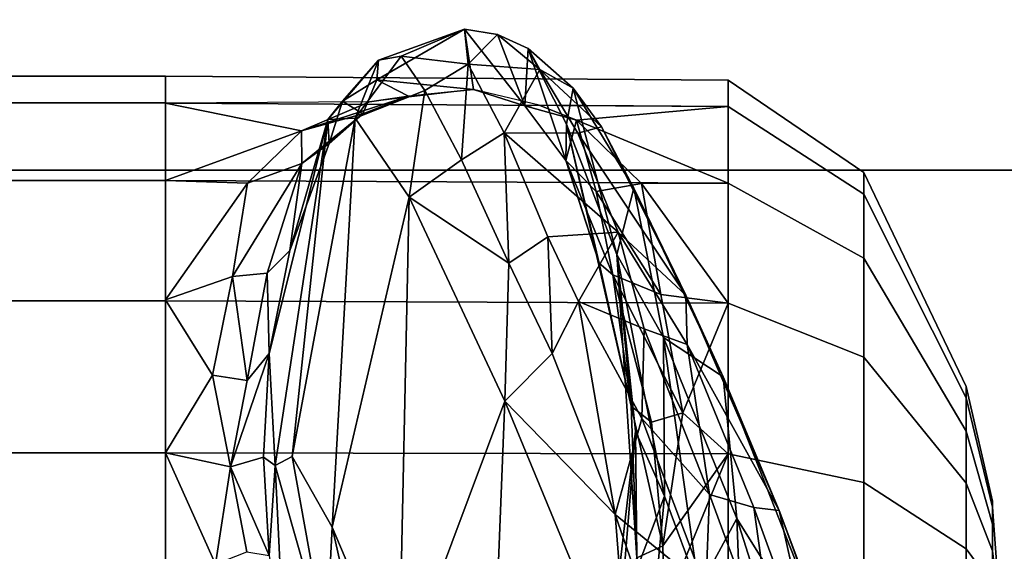
# Model space of a CAD drawing. Units: inches. Extents: x -2 to 130, y -6 to 129.
# Drawn here: x 30 to 32, y 25 to 26 of the extents above; entities that cross this region are included whole.
import ezdxf

# ---------------------------------------------------------------- set-up
doc = ezdxf.new("R2010")
doc.units = ezdxf.units.IN
doc.header["$MEASUREMENT"] = 0
for name, color, linetype in [('SEAT-BASE', 5, 'Continuous'), ('SEAT-CHASSIS', 5, 'Continuous'), ('SEAT-FABRIC', 5, 'Continuous'), ('SEAT-OTHER', 7, 'Continuous')]:
    doc.layers.add(name, color=color, linetype=linetype)
doc.styles.get("Standard").update_dxf_attribs({"font": 'arial.ttf'})

# ---------------------------------------------------------------- blocks, each defined once
blk = doc.blocks.new('1AERON2_B_TLIM_ARMS_POSTUREFITSL_3T')
at = {"layer": 'SEAT-BASE'}
for points in [[(1.2583, -0.5087, 4.3018), (10.212, -6.9666, 3.2423), (10.0935, -7.0222, 3.1616), (1.2453, -0.5667, 4.1832)], [(1.2583, -0.5087, 4.3018), (1.6317, -0.6604, 5.6622), (8.3276, -5.7822, 3.9879), (10.212, -6.9666, 3.2423)], [(1.2144, -0.6768, 4.119), (1.2453, -0.5667, 4.1832), (10.0935, -7.0222, 3.1616), (10.0057, -7.1175, 3.1096)], [(1.8442, -0.7627, 6.6264), (11.0112, -7.713, 4.1389), (10.6876, -7.3537, 4.2077), (1.9818, -0.6018, 6.5161)], [(10.6876, -7.3537, 4.2077), (9.3076, -6.2305, 4.5256), (2.1183, -0.6616, 6.4477), (1.9818, -0.6018, 6.5161)], [(2.1583, -0.6136, 6.3529), (2.1513, -0.6307, 6.3972), (8.7499, -5.7517, 4.6397), (8.6059, -5.6101, 4.6557)], [(2.1578, -0.608, 6.3093), (2.1583, -0.6136, 6.3529), (8.6059, -5.6101, 4.6557), (8.0081, -5.1187, 4.7721)], [(8.0983, -5.1877, 4.6757), (3.0891, -1.3343, 6.0373), (2.1578, -0.608, 6.3093), (8.0081, -5.1187, 4.7721)], [(2.1183, -0.6616, 6.4477), (9.3076, -6.2305, 4.5256), (8.7499, -5.7517, 4.6397), (2.1513, -0.6307, 6.3972)], [(1.7173, -0.7076, 5.8711), (8.366, -5.7674, 4.1787), (8.3276, -5.7822, 3.9879), (1.6317, -0.6604, 5.6622)], [(1.2144, -0.6768, 4.119), (10.0057, -7.1175, 3.1096), (9.9373, -7.2199, 3.0957), (1.1167, -0.8113, 4.119)], [(1.7173, -0.7076, 5.8711), (1.7517, -0.6778, 6.004), (8.4075, -5.7367, 4.297), (8.366, -5.7674, 4.1787)], [(1.7875, -0.7046, 6.1381), (8.4414, -5.6689, 4.4046), (8.4075, -5.7367, 4.297), (1.7517, -0.6778, 6.004)], [(1.8538, -0.6949, 6.156), (2.0432, -0.6869, 6.1669), (7.9302, -5.1715, 4.6181), (7.4769, -4.922, 4.7054)], [(1.8538, -0.6949, 6.156), (7.4769, -4.922, 4.7054), (7.3701, -4.8696, 4.6837), (1.7875, -0.7046, 6.1381)], [(10.9221, -7.7762, 4.1776), (11.0112, -7.713, 4.1389), (1.8442, -0.7627, 6.6264), (1.7632, -0.9924, 6.6746)], [(1.1167, -0.8113, 4.119), (9.9373, -7.2199, 3.0957), (9.861, -7.3166, 3.1096), (1.019, -0.9459, 4.119)], [(0.9238, -1.0093, 4.1832), (1.019, -0.9459, 4.119), (9.861, -7.3166, 3.1096), (9.7976, -7.4295, 3.1616)], [(10.8603, -7.8897, 4.1833), (10.9221, -7.7762, 4.1776), (1.7632, -0.9924, 6.6746), (1.7169, -1.1045, 6.6862)], [(0.9238, -1.0093, 4.1832), (9.7976, -7.4295, 3.1616), (9.7813, -7.5593, 3.2423), (0.8726, -1.0395, 4.3018)], [(1.1323, -1.3477, 5.6622), (0.8726, -1.0395, 4.3018), (9.7813, -7.5593, 3.2423), (8.0726, -6.1332, 3.9879)], [(10.8603, -7.8897, 4.1833), (1.7169, -1.1045, 6.6862), (1.581, -1.2915, 6.6862), (10.8596, -7.8907, 4.1833)], [(1.581, -1.2915, 6.6862), (1.4887, -1.3703, 6.6746), (10.7707, -7.9846, 4.1776), (10.8596, -7.8907, 4.1833)], [(1.1323, -1.3477, 5.6622), (8.0726, -6.1332, 3.9879), (8.0704, -6.1743, 4.1787), (1.2037, -1.4146, 5.8711)], [(1.4887, -1.3703, 6.6746), (1.2953, -1.5183, 6.6264), (10.7381, -8.0888, 4.1389), (10.7707, -7.9846, 4.1776)], [(1.1859, -1.4565, 6.004), (1.2037, -1.4146, 5.8711), (8.0704, -6.1743, 4.1787), (8.054, -6.2233, 4.297)], [(1.1859, -1.4565, 6.004), (8.054, -6.2233, 4.297), (8, -6.2765, 4.4046), (1.2224, -1.4823, 6.1381)], [(1.2224, -1.4823, 6.1381), (6.9088, -5.5046, 4.6837), (6.9916, -5.59, 4.7054), (1.2337, -1.5483, 6.156)], [(1.1848, -1.6988, 6.5161), (10.2964, -7.8921, 4.2077), (10.7381, -8.0888, 4.1389), (1.2953, -1.5183, 6.6264)], [(1.2847, -1.7309, 6.1669), (1.2337, -1.5483, 6.156), (6.9916, -5.59, 4.7054), (7.369, -5.944, 4.6181)], [(1.1848, -1.6988, 6.5161), (1.2838, -1.8102, 6.4477), (8.8018, -6.9268, 4.5256), (10.2964, -7.8921, 4.2077)], [(1.2646, -1.8511, 6.3972), (8.1741, -6.5443, 4.6397), (8.8018, -6.9268, 4.5256), (1.2838, -1.8102, 6.4477)], [(7.3428, -6.0344, 4.7721), (7.9949, -6.4511, 4.6557), (1.2505, -1.8631, 6.3529), (1.245, -1.8643, 6.3093)], [(7.9949, -6.4511, 4.6557), (1.2505, -1.8631, 6.3529), (1.2646, -1.8511, 6.3972), (8.1741, -6.5443, 4.6397)], [(7.3428, -6.0344, 4.7721), (1.245, -1.8643, 6.3093), (2.2236, -2.5256, 6.0373), (7.4363, -6.0989, 4.6757)], [(3.4855, -3.3577, 5.6397), (7.4363, -6.0989, 4.6757), (2.2236, -2.5256, 6.0373), (3.054, -3.0807, 5.78)]]:
    blk.add_3dface(points, dxfattribs=at)
at = {"layer": 'SEAT-CHASSIS'}
for points in [[(1.9877, -4.9469, 12.9305), (2.2912, -4.9469, 12.8824), (2.2912, -4.3219, 12.8824), (1.9877, -4.3219, 12.9305)], [(2.2912, -4.9469, 11.0144), (1.9877, -4.9469, 10.9664), (1.9877, -4.3219, 10.9664), (2.2912, -4.3219, 11.0144)], [(2.2912, -4.9469, 12.8824), (2.5649, -4.9469, 12.7429), (2.5649, -4.3219, 12.7429), (2.2912, -4.3219, 12.8824)], [(2.5649, -4.9469, 11.1539), (2.2912, -4.9469, 11.0144), (2.2912, -4.3219, 11.0144), (2.5649, -4.3219, 11.1539)], [(2.5649, -4.9469, 12.7429), (2.7822, -4.9469, 12.5257), (2.7822, -4.3219, 12.5257), (2.5649, -4.3219, 12.7429)], [(2.7822, -4.9469, 11.3712), (2.5649, -4.9469, 11.1539), (2.5649, -4.3219, 11.1539), (2.7822, -4.3219, 11.3712)], [(2.7822, -4.9469, 12.5257), (2.9217, -4.9469, 12.2519), (2.9217, -4.3219, 12.2519), (2.7822, -4.3219, 12.5257)], [(2.9217, -4.9469, 11.645), (2.7822, -4.9469, 11.3712), (2.7822, -4.3219, 11.3712), (2.9217, -4.3219, 11.645)], [(2.9217, -4.9469, 12.2519), (2.9698, -4.9469, 11.9484), (2.9698, -4.3219, 11.9484), (2.9217, -4.3219, 12.2519)], [(2.9698, -4.9469, 11.9484), (2.9217, -4.9469, 11.645), (2.9217, -4.3219, 11.645), (2.9698, -4.3219, 11.9484)], [(1.9878, -5.9611, 10.974), (1.9876, -4.9469, 10.9672), (2.2911, -4.9469, 11.0152), (2.2891, -5.9611, 11.0217)], [(2.2891, -5.9611, 12.8768), (2.2911, -4.9469, 12.8831), (1.994, -4.9469, 12.9302), (1.9878, -5.9611, 12.9245)], [(1.994, -4.9469, 12.9302), (2.0906, -5.0373, 12.938), (2.2911, -4.9469, 12.8831)], [(2.2656, -5.0642, 12.9181), (2.2911, -4.9469, 12.8831), (2.0906, -5.0373, 12.938)], [(2.2656, -5.0642, 12.9181), (2.431, -5.0317, 12.837), (2.2911, -4.9469, 12.8831)], [(2.561, -5.9611, 12.7382), (2.5649, -4.9469, 12.7436), (2.2911, -4.9469, 12.8831), (2.2891, -5.9611, 12.8768)], [(2.2891, -5.9611, 11.0217), (2.2911, -4.9469, 11.0152), (2.5649, -4.9469, 11.1547), (2.561, -5.9611, 11.1602)], [(2.431, -5.0317, 12.837), (2.5666, -4.9469, 12.7419), (2.2911, -4.9469, 12.8831)], [(2.5666, -4.9469, 12.7419), (2.431, -5.0317, 12.837), (2.6087, -5.0676, 12.7233)], [(2.7768, -5.9611, 12.5225), (2.7821, -4.9469, 12.5264), (2.5649, -4.9469, 12.7436), (2.561, -5.9611, 12.7382)], [(2.561, -5.9611, 11.1602), (2.5649, -4.9469, 11.1547), (2.7821, -4.9469, 11.372), (2.7768, -5.9611, 11.376)], [(2.777, -5.0947, 12.5373), (2.5666, -4.9469, 12.7419), (2.6087, -5.0676, 12.7233)], [(2.777, -5.0947, 12.5373), (2.7821, -4.9469, 12.5264), (2.5666, -4.9469, 12.7419)], [(2.9153, -5.9611, 12.2506), (2.9216, -4.9469, 12.2526), (2.7821, -4.9469, 12.5264), (2.7768, -5.9611, 12.5225)], [(2.7768, -5.9611, 11.376), (2.7821, -4.9469, 11.372), (2.9216, -4.9469, 11.6457), (2.9153, -5.9611, 11.6479)], [(2.8717, -5.1922, 12.3862), (2.7821, -4.9469, 12.5264), (2.777, -5.0947, 12.5373)], [(2.7821, -4.9469, 12.5264), (2.8717, -5.1922, 12.3862), (2.9216, -4.9469, 12.2527)], [(2.9237, -5.3145, 12.2406), (2.9216, -4.9469, 12.2527), (2.8717, -5.1922, 12.3862)], [(2.963, -5.9611, 11.9492), (2.9697, -4.9469, 11.9492), (2.9216, -4.9469, 12.2526), (2.9153, -5.9611, 12.2506)], [(2.9153, -5.9611, 11.6479), (2.9216, -4.9469, 11.6457), (2.9697, -4.9469, 11.9492), (2.963, -5.9611, 11.9492)], [(2.0906, -5.0373, 12.938), (2.1126, -5.0937, 12.9715), (2.2656, -5.0642, 12.9181)], [(2.4212, -5.0939, 12.8834), (2.431, -5.0317, 12.837), (2.2656, -5.0642, 12.9181)], [(2.431, -5.0317, 12.837), (2.4212, -5.0939, 12.8834), (2.6087, -5.0676, 12.7233)], [(2.2833, -5.1234, 13.0041), (2.2656, -5.0642, 12.9181), (2.1061, -5.1337, 13.0329)], [(2.1126, -5.0937, 12.9715), (2.1061, -5.1337, 13.0329), (2.2656, -5.0642, 12.9181)], [(2.2656, -5.0642, 12.9181), (2.4699, -5.1337, 12.929), (2.4212, -5.0939, 12.8834)], [(2.2656, -5.0642, 12.9181), (2.2833, -5.1234, 13.0041), (2.4699, -5.1337, 12.929)], [(2.4212, -5.0939, 12.8834), (2.6148, -5.1301, 12.7687), (2.6087, -5.0676, 12.7233)], [(2.6148, -5.1301, 12.7687), (2.8128, -5.1924, 12.5345), (2.6087, -5.0676, 12.7233)], [(2.6087, -5.0676, 12.7233), (2.8128, -5.1924, 12.5345), (2.777, -5.0947, 12.5373)], [(2.4699, -5.1337, 12.929), (2.6148, -5.1301, 12.7687), (2.4212, -5.0939, 12.8834)], [(2.8717, -5.1922, 12.3862), (2.777, -5.0947, 12.5373), (2.8128, -5.1924, 12.5345)], [(2.1061, -5.1337, 13.0329), (2.2679, -5.1446, 13.4905), (2.2833, -5.1234, 13.0041)], [(2.4699, -5.1337, 12.929), (2.2833, -5.1234, 13.0041), (2.2679, -5.1446, 13.4905)], [(2.2679, -5.1446, 13.4905), (2.1061, -5.1337, 13.0329), (1.9341, -5.1606, 13.0394)], [(2.2679, -5.1446, 13.4905), (1.9341, -5.1606, 13.0394), (1.9449, -5.2367, 14.2989)], [(1.9449, -5.2367, 14.2989), (2.2847, -5.1751, 14.0687), (2.2679, -5.1446, 13.4905)], [(2.8917, -5.2392, 13.3274), (2.4699, -5.1337, 12.929), (2.2679, -5.1446, 13.4905)], [(2.8917, -5.2392, 13.3274), (2.2679, -5.1446, 13.4905), (2.2847, -5.1751, 14.0687)], [(2.6148, -5.1301, 12.7687), (2.4699, -5.1337, 12.929), (2.6559, -5.1711, 12.8141)], [(2.6559, -5.1711, 12.8141), (2.4699, -5.1337, 12.929), (2.8917, -5.2392, 13.3274)], [(2.8128, -5.1924, 12.5345), (2.6148, -5.1301, 12.7687), (2.6559, -5.1711, 12.8141)], [(1.9449, -5.2367, 14.2989), (2.1569, -5.247, 14.5308), (2.2847, -5.1751, 14.0687)], [(2.8943, -5.2886, 14.2706), (2.2847, -5.1751, 14.0687), (2.1569, -5.247, 14.5308)], [(2.2847, -5.1751, 14.0687), (2.8943, -5.2886, 14.2706), (2.8917, -5.2392, 13.3274)], [(2.8488, -5.2421, 12.6417), (2.6559, -5.1711, 12.8141), (2.8917, -5.2392, 13.3274)], [(2.8128, -5.1924, 12.5345), (2.6559, -5.1711, 12.8141), (2.8488, -5.2421, 12.6417)], [(2.8128, -5.1924, 12.5345), (2.9018, -5.3024, 12.4522), (2.8717, -5.1922, 12.3862)], [(2.8128, -5.1924, 12.5345), (2.8488, -5.2421, 12.6417), (2.9018, -5.3024, 12.4522)], [(2.934, -5.3848, 12.2953), (2.9237, -5.3145, 12.2406), (2.8717, -5.1922, 12.3862)], [(2.934, -5.3848, 12.2953), (2.8717, -5.1922, 12.3862), (2.9018, -5.3024, 12.4522)], [(2.1569, -5.247, 14.5308), (1.9449, -5.2367, 14.2989), (1.5395, -5.3874, 14.8571)], [(1.5395, -5.3874, 14.8571), (1.8737, -5.3672, 14.9422), (2.1569, -5.247, 14.5308)], [(2.7517, -5.3863, 14.8435), (2.1569, -5.247, 14.5308), (1.8737, -5.3672, 14.9422)], [(2.1569, -5.247, 14.5308), (2.7517, -5.3863, 14.8435), (2.8943, -5.2886, 14.2706)], [(2.9251, -5.266, 13.0056), (2.8488, -5.2421, 12.6417), (2.8917, -5.2392, 13.3274)], [(2.9018, -5.3024, 12.4522), (2.8488, -5.2421, 12.6417), (2.9251, -5.266, 13.0056)], [(2.9988, -5.3307, 13.9858), (2.8917, -5.2392, 13.3274), (2.8943, -5.2886, 14.2706)], [(2.9251, -5.266, 13.0056), (2.8917, -5.2392, 13.3274), (2.9988, -5.3307, 13.9858)], [(2.9018, -5.3024, 12.4522), (2.9251, -5.266, 13.0056), (2.9635, -5.3277, 12.9538)], [(2.9251, -5.266, 13.0056), (2.9988, -5.3307, 13.9858), (2.9635, -5.3277, 12.9538)], [(2.7517, -5.3863, 14.8435), (2.9441, -5.4142, 14.649), (2.8943, -5.2886, 14.2706)], [(2.8943, -5.2886, 14.2706), (2.9441, -5.4142, 14.649), (3.006, -5.3715, 14.3062)], [(2.8943, -5.2886, 14.2706), (3.006, -5.3715, 14.3062), (2.9988, -5.3307, 13.9858)], [(2.934, -5.3848, 12.2953), (2.9018, -5.3024, 12.4522), (2.9635, -5.3277, 12.9538)], [(2.9458, -5.5018, 12.1744), (2.9237, -5.3145, 12.2406), (2.934, -5.3848, 12.2953)], [(2.9635, -5.3277, 12.9538), (2.9458, -5.5018, 12.1744), (2.934, -5.3848, 12.2953)], [(3.0544, -5.4861, 14.2607), (2.9458, -5.5018, 12.1744), (2.9635, -5.3277, 12.9538)], [(3.0544, -5.4861, 14.2607), (2.9635, -5.3277, 12.9538), (2.9988, -5.3307, 13.9858)], [(3.0544, -5.4861, 14.2607), (2.9988, -5.3307, 13.9858), (3.006, -5.3715, 14.3062)], [(2.3843, -5.5584, 15.3963), (1.8737, -5.3672, 14.9422), (1.5186, -5.5241, 15.2285)], [(1.8737, -5.3672, 14.9422), (2.3843, -5.5584, 15.3963), (2.7517, -5.3863, 14.8435)], [(2.9914, -5.4925, 14.6606), (3.006, -5.3715, 14.3062), (2.9441, -5.4142, 14.649)], [(3.006, -5.3715, 14.3062), (2.9914, -5.4925, 14.6606), (3.0544, -5.4861, 14.2607)], [(2.3843, -5.5584, 15.3963), (2.6329, -5.566, 15.296), (2.7517, -5.3863, 14.8435)], [(2.6329, -5.566, 15.296), (2.8194, -5.4805, 14.9842), (2.7517, -5.3863, 14.8435)], [(2.7517, -5.3863, 14.8435), (2.8194, -5.4805, 14.9842), (2.9441, -5.4142, 14.649)], [(2.9914, -5.4925, 14.6606), (2.9441, -5.4142, 14.649), (2.8194, -5.4805, 14.9842)], [(2.8679, -5.5572, 15.0095), (2.8194, -5.4805, 14.9842), (2.6329, -5.566, 15.296)], [(2.8679, -5.5572, 15.0095), (2.9914, -5.4925, 14.6606), (2.8194, -5.4805, 14.9842)], [(2.8679, -5.5572, 15.0095), (2.982, -5.6217, 14.6548), (2.9914, -5.4925, 14.6606)], [(2.9167, -5.5947, 12.4042), (2.9458, -5.5018, 12.1744), (3.0544, -5.4861, 14.2607)], [(3.0449, -5.5452, 14.2728), (2.9167, -5.5947, 12.4042), (3.0544, -5.4861, 14.2607)], [(2.9167, -5.5947, 12.4042), (2.9174, -5.6204, 12.2513), (2.9458, -5.5018, 12.1744)], [(3.0449, -5.5452, 14.2728), (2.9914, -5.4925, 14.6606), (2.982, -5.6217, 14.6548)], [(3.0544, -5.4861, 14.2607), (2.9914, -5.4925, 14.6606), (3.0449, -5.5452, 14.2728)], [(1.5186, -5.5241, 15.2285), (1.838, -5.7846, 15.7645), (2.3843, -5.5584, 15.3963)], [(3.0197, -5.6004, 14.2619), (2.9167, -5.5947, 12.4042), (3.0449, -5.5452, 14.2728)], [(3.0449, -5.5452, 14.2728), (2.982, -5.6217, 14.6548), (3.0197, -5.6004, 14.2619)], [(1.838, -5.7846, 15.7645), (2.1798, -5.7574, 15.7098), (2.3843, -5.5584, 15.3963)], [(2.3843, -5.5584, 15.3963), (2.1798, -5.7574, 15.7098), (2.4699, -5.6436, 15.4931)], [(2.3843, -5.5584, 15.3963), (2.4699, -5.6436, 15.4931), (2.6329, -5.566, 15.296)], [(2.6803, -5.6362, 15.3247), (2.6329, -5.566, 15.296), (2.4699, -5.6436, 15.4931)], [(2.6329, -5.566, 15.296), (2.6803, -5.6362, 15.3247), (2.8679, -5.5572, 15.0095)], [(2.8679, -5.5572, 15.0095), (2.6803, -5.6362, 15.3247), (2.6886, -5.7631, 15.3117)], [(2.8679, -5.5572, 15.0095), (2.6886, -5.7631, 15.3117), (2.8675, -5.6899, 14.9853)], [(2.8679, -5.5572, 15.0095), (2.8675, -5.6899, 14.9853), (2.982, -5.6217, 14.6548)], [(2.818, -5.6682, 12.6703), (2.9167, -5.5947, 12.4042), (3.0197, -5.6004, 14.2619)], [(2.9167, -5.5947, 12.4042), (2.818, -5.6682, 12.6703), (2.8905, -5.6878, 12.3362)], [(3.0197, -5.6004, 14.2619), (2.8836, -5.6698, 13.6617), (2.818, -5.6682, 12.6703)], [(2.9483, -5.6819, 14.3141), (2.8836, -5.6698, 13.6617), (3.0197, -5.6004, 14.2619)], [(2.8905, -5.6878, 12.3362), (2.9174, -5.6204, 12.2513), (2.9167, -5.5947, 12.4042)], [(2.9483, -5.6819, 14.3141), (3.0197, -5.6004, 14.2619), (2.982, -5.6217, 14.6548)], [(2.8784, -5.7326, 14.7826), (2.982, -5.6217, 14.6548), (2.8675, -5.6899, 14.9853)], [(2.9483, -5.6819, 14.3141), (2.982, -5.6217, 14.6548), (2.8784, -5.7326, 14.7826)], [(2.9174, -5.6204, 12.2513), (2.8905, -5.6878, 12.3362), (2.9153, -5.9611, 12.2506)], [(2.5639, -5.6915, 15.4671), (2.4699, -5.6436, 15.4931), (2.1798, -5.7574, 15.7098)], [(2.6803, -5.6362, 15.3247), (2.4699, -5.6436, 15.4931), (2.5639, -5.6915, 15.4671)], [(2.6803, -5.6362, 15.3247), (2.5639, -5.6915, 15.4671), (2.6886, -5.7631, 15.3117)], [(2.6485, -5.7604, 14.1276), (2.3754, -5.7863, 12.9741), (2.8836, -5.6698, 13.6617)], [(2.3754, -5.7863, 12.9741), (2.6327, -5.7286, 12.8645), (2.8836, -5.6698, 13.6617)], [(2.6327, -5.7286, 12.8645), (2.6116, -5.753, 12.7855), (2.8172, -5.6691, 12.6693)], [(2.7619, -5.7232, 12.6079), (2.8172, -5.6691, 12.6693), (2.6116, -5.753, 12.7855)], [(2.8836, -5.6698, 13.6617), (2.6327, -5.7286, 12.8645), (2.818, -5.6682, 12.6703)], [(2.6485, -5.7604, 14.1276), (2.8836, -5.6698, 13.6617), (2.9483, -5.6819, 14.3141)], [(2.8905, -5.6878, 12.3362), (2.818, -5.6682, 12.6703), (2.7619, -5.7232, 12.6079)], [(2.353, -5.8056, 15.6605), (2.5639, -5.6915, 15.4671), (2.1798, -5.7574, 15.7098)], [(2.5148, -5.8097, 15.5228), (2.5639, -5.6915, 15.4671), (2.353, -5.8056, 15.6605)], [(2.5639, -5.6915, 15.4671), (2.5148, -5.8097, 15.5228), (2.6886, -5.7631, 15.3117)], [(2.8675, -5.6899, 14.9853), (2.5754, -5.8848, 15.3304), (2.8784, -5.7326, 14.7826)], [(2.8675, -5.6899, 14.9853), (2.6886, -5.7631, 15.3117), (2.5754, -5.8848, 15.3304)], [(2.9483, -5.6819, 14.3141), (2.7682, -5.7913, 14.8749), (2.6485, -5.7604, 14.1276)], [(2.8905, -5.6878, 12.3362), (2.7619, -5.7232, 12.6079), (2.7764, -5.8049, 12.5435)], [(2.8784, -5.7326, 14.7826), (2.7682, -5.7913, 14.8749), (2.9483, -5.6819, 14.3141)], [(2.7768, -5.9611, 12.5225), (2.8905, -5.6878, 12.3362), (2.7764, -5.8049, 12.5435)], [(2.7768, -5.9611, 12.5225), (2.9153, -5.9611, 12.2506), (2.8905, -5.6878, 12.3362)], [(2.6327, -5.7286, 12.8645), (2.3754, -5.7863, 12.9741), (2.6116, -5.753, 12.7855)], [(2.5762, -5.8395, 12.7445), (2.7764, -5.8049, 12.5435), (2.7619, -5.7232, 12.6079)], [(2.7619, -5.7232, 12.6079), (2.6116, -5.753, 12.7855), (2.5762, -5.8395, 12.7445)], [(2.7682, -5.7913, 14.8749), (2.8784, -5.7326, 14.7826), (2.5754, -5.8848, 15.3304)], [(1.8212, -5.8816, 15.8641), (2.0466, -5.9211, 15.8335), (2.1798, -5.7574, 15.7098)], [(1.838, -5.7846, 15.7645), (1.8212, -5.8816, 15.8641), (2.1798, -5.7574, 15.7098)], [(2.2128, -5.8461, 14.599), (1.8691, -5.814, 14.5765), (2.0052, -5.7677, 14.2416)], [(2.0147, -5.7573, 13.9367), (2.33, -5.794, 14.1534), (2.0052, -5.7677, 14.2416)], [(2.33, -5.794, 14.1534), (2.2128, -5.8461, 14.599), (2.0052, -5.7677, 14.2416)], [(2.1019, -5.7964, 13.0498), (2.33, -5.794, 14.1534), (2.0147, -5.7573, 13.9367)], [(2.0466, -5.9211, 15.8335), (2.353, -5.8056, 15.6605), (2.1798, -5.7574, 15.7098)], [(2.1019, -5.7964, 13.0498), (2.3754, -5.7863, 12.9741), (2.6485, -5.7604, 14.1276)], [(2.33, -5.794, 14.1534), (2.1019, -5.7964, 13.0498), (2.6485, -5.7604, 14.1276)], [(2.6485, -5.7604, 14.1276), (2.4987, -5.8445, 14.7459), (2.2128, -5.8461, 14.599)], [(2.2128, -5.8461, 14.599), (2.33, -5.794, 14.1534), (2.6485, -5.7604, 14.1276)], [(2.6116, -5.753, 12.7855), (2.3754, -5.7863, 12.9741), (2.3462, -5.8228, 12.9214)], [(2.3631, -5.8794, 12.8731), (2.6116, -5.753, 12.7855), (2.3462, -5.8228, 12.9214)], [(2.6116, -5.753, 12.7855), (2.3631, -5.8794, 12.8731), (2.5762, -5.8395, 12.7445)], [(2.5754, -5.8848, 15.3304), (2.6886, -5.7631, 15.3117), (2.4862, -5.8871, 15.5051)], [(2.5148, -5.8097, 15.5228), (2.4862, -5.8871, 15.5051), (2.6886, -5.7631, 15.3117)], [(2.4987, -5.8445, 14.7459), (2.6485, -5.7604, 14.1276), (2.7682, -5.7913, 14.8749)], [(2.0094, -5.8462, 12.9639), (2.1235, -5.8436, 12.9628), (2.1019, -5.7964, 13.0498)], [(2.1235, -5.8436, 12.9628), (2.3754, -5.7863, 12.9741), (2.1019, -5.7964, 13.0498)], [(2.1235, -5.8436, 12.9628), (2.3462, -5.8228, 12.9214), (2.3754, -5.7863, 12.9741)], [(2.7682, -5.7913, 14.8749), (2.4278, -5.952, 15.3555), (2.4987, -5.8445, 14.7459)], [(2.5754, -5.8848, 15.3304), (2.4278, -5.952, 15.3555), (2.7682, -5.7913, 14.8749)], [(1.8691, -5.814, 14.5765), (2.2128, -5.8461, 14.599), (2.0461, -5.9081, 14.8504)], [(2.2157, -5.9277, 15.7474), (2.353, -5.8056, 15.6605), (2.0466, -5.9211, 15.8335)], [(2.2157, -5.9277, 15.7474), (2.5148, -5.8097, 15.5228), (2.353, -5.8056, 15.6605)], [(2.4862, -5.8871, 15.5051), (2.5148, -5.8097, 15.5228), (2.2157, -5.9277, 15.7474)], [(2.7764, -5.8049, 12.5435), (2.5762, -5.8395, 12.7445), (2.561, -5.9611, 12.7382)], [(2.561, -5.9611, 12.7382), (2.7768, -5.9611, 12.5225), (2.7764, -5.8049, 12.5435)], [(2.3462, -5.8228, 12.9214), (2.1235, -5.8436, 12.9628), (2.3631, -5.8794, 12.8731)], [(2.2891, -5.9611, 12.8768), (2.0094, -5.8462, 12.9639), (1.9877, -5.9611, 12.9245)], [(2.1235, -5.8436, 12.9628), (2.0094, -5.8462, 12.9639), (2.2891, -5.9611, 12.8768)], [(2.4987, -5.8445, 14.7459), (2.1726, -5.9767, 15.1568), (2.0461, -5.9081, 14.8504)], [(2.4987, -5.8445, 14.7459), (2.0461, -5.9081, 14.8504), (2.2128, -5.8461, 14.599)], [(2.2891, -5.9611, 12.8768), (2.3631, -5.8794, 12.8731), (2.1235, -5.8436, 12.9628)], [(2.1726, -5.9767, 15.1568), (2.4987, -5.8445, 14.7459), (2.4278, -5.952, 15.3555)], [(2.561, -5.9611, 12.7382), (2.5762, -5.8395, 12.7445), (2.3631, -5.8794, 12.8731)], [(2.5754, -5.8848, 15.3304), (2.4862, -5.8871, 15.5051), (2.1868, -6.0531, 15.6374)], [(2.5754, -5.8848, 15.3304), (2.1868, -6.0531, 15.6374), (2.4278, -5.952, 15.3555)], [(2.4862, -5.8871, 15.5051), (2.1923, -6.0072, 15.7171), (2.1868, -6.0531, 15.6374)], [(2.4862, -5.8871, 15.5051), (2.2157, -5.9277, 15.7474), (2.1923, -6.0072, 15.7171)], [(2.2891, -5.9611, 12.8768), (2.561, -5.9611, 12.7382), (2.3631, -5.8794, 12.8731)], [(2.0461, -5.9081, 14.8504), (2.1726, -5.9767, 15.1568), (1.8051, -5.9913, 15.0435)], [(1.8786, -6.051, 15.886), (2.2157, -5.9277, 15.7474), (2.0466, -5.9211, 15.8335)], [(2.2157, -5.9277, 15.7474), (1.8786, -6.051, 15.886), (2.1923, -6.0072, 15.7171)], [(2.4278, -5.952, 15.3555), (1.8448, -6.1815, 15.6859), (2.1726, -5.9767, 15.1568)], [(2.4278, -5.952, 15.3555), (2.1868, -6.0531, 15.6374), (1.8448, -6.1815, 15.6859)], [(2.2377, -6.2056, 12.7185), (2.2891, -5.9611, 12.8768), (1.9878, -5.9611, 12.9245), (1.9877, -6.2056, 12.7581)], [(1.9877, -6.2056, 11.1404), (1.9878, -5.9611, 10.974), (2.2891, -5.9611, 11.0217), (2.2377, -6.2056, 11.18)], [(2.4632, -6.2056, 12.6036), (2.561, -5.9611, 12.7382), (2.2891, -5.9611, 12.8768), (2.2377, -6.2056, 12.7185)], [(2.2377, -6.2056, 11.18), (2.2891, -5.9611, 11.0217), (2.561, -5.9611, 11.1602), (2.4632, -6.2056, 11.2948)], [(2.6421, -6.2056, 12.4247), (2.7768, -5.9611, 12.5225), (2.561, -5.9611, 12.7382), (2.4632, -6.2056, 12.6036)], [(2.4632, -6.2056, 11.2948), (2.561, -5.9611, 11.1602), (2.7768, -5.9611, 11.376), (2.6421, -6.2056, 11.4738)], [(2.757, -6.2056, 12.1992), (2.9153, -5.9611, 12.2506), (2.7768, -5.9611, 12.5225), (2.6421, -6.2056, 12.4247)], [(2.6421, -6.2056, 11.4738), (2.7768, -5.9611, 11.376), (2.9153, -5.9611, 11.6479), (2.757, -6.2056, 11.6993)], [(2.7966, -6.2056, 11.9492), (2.963, -5.9611, 11.9492), (2.9153, -5.9611, 12.2506), (2.757, -6.2056, 12.1992)], [(2.757, -6.2056, 11.6993), (2.9153, -5.9611, 11.6479), (2.963, -5.9611, 11.9492), (2.7966, -6.2056, 11.9492)], [(1.3687, -6.2319, 15.4529), (2.1726, -5.9767, 15.1568), (1.8448, -6.1815, 15.6859)], [(2.1726, -5.9767, 15.1568), (1.3687, -6.2319, 15.4529), (1.8051, -5.9913, 15.0435)], [(2.1868, -6.0531, 15.6374), (2.1923, -6.0072, 15.7171), (1.8724, -6.1242, 15.8449)], [(1.8786, -6.051, 15.886), (1.8724, -6.1242, 15.8449), (2.1923, -6.0072, 15.7171)], [(1.8448, -6.1815, 15.6859), (2.1868, -6.0531, 15.6374), (1.8618, -6.1726, 15.7657)], [(1.8724, -6.1242, 15.8449), (1.8618, -6.1726, 15.7657), (2.1868, -6.0531, 15.6374)], [(2.1182, -6.3902, 12.3516), (2.2377, -6.2056, 12.7185), (1.9877, -6.2056, 12.7581), (1.9875, -6.3902, 12.3723)], [(1.9875, -6.3902, 11.5262), (1.9877, -6.2056, 11.1404), (2.2377, -6.2056, 11.18), (2.1182, -6.3902, 11.5469)], [(2.2362, -6.3902, 12.2915), (2.4632, -6.2056, 12.6036), (2.2377, -6.2056, 12.7185), (2.1182, -6.3902, 12.3516)], [(2.1182, -6.3902, 11.5469), (2.2377, -6.2056, 11.18), (2.4632, -6.2056, 11.2948), (2.2362, -6.3902, 11.607)], [(2.3298, -6.3902, 12.1979), (2.6421, -6.2056, 12.4247), (2.4632, -6.2056, 12.6036), (2.2362, -6.3902, 12.2915)], [(2.2362, -6.3902, 11.607), (2.4632, -6.2056, 11.2948), (2.6421, -6.2056, 11.4738), (2.3298, -6.3902, 11.7006)], [(2.3899, -6.3902, 12.08), (2.757, -6.2056, 12.1992), (2.6421, -6.2056, 12.4247), (2.3298, -6.3902, 12.1979)], [(2.3298, -6.3902, 11.7006), (2.6421, -6.2056, 11.4738), (2.757, -6.2056, 11.6993), (2.3899, -6.3902, 11.8185)], [(2.4106, -6.3902, 11.9492), (2.7966, -6.2056, 11.9492), (2.757, -6.2056, 12.1992), (2.3899, -6.3902, 12.08)], [(2.3899, -6.3902, 11.8185), (2.757, -6.2056, 11.6993), (2.7966, -6.2056, 11.9492), (2.4106, -6.3902, 11.9492)], [(2.0534, -6.4373, 12.1575), (2.1182, -6.3902, 12.3516), (1.9875, -6.3902, 12.3723), (1.9861, -6.4373, 12.1682)], [(1.9861, -6.4373, 11.7325), (1.9875, -6.3902, 11.5262), (2.1182, -6.3902, 11.5469), (2.0534, -6.4373, 11.7432)], [(2.1141, -6.4373, 12.1266), (2.2362, -6.3902, 12.2915), (2.1182, -6.3902, 12.3516), (2.0534, -6.4373, 12.1575)], [(2.0534, -6.4373, 11.7432), (2.1182, -6.3902, 11.5469), (2.2362, -6.3902, 11.607), (2.1141, -6.4373, 11.7741)], [(2.1623, -6.4373, 12.0784), (2.3298, -6.3902, 12.1979), (2.2362, -6.3902, 12.2915), (2.1141, -6.4373, 12.1266)], [(2.1141, -6.4373, 11.7741), (2.2362, -6.3902, 11.607), (2.3298, -6.3902, 11.7006), (2.1623, -6.4373, 11.8223)], [(2.1933, -6.4373, 12.0177), (2.3899, -6.3902, 12.08), (2.3298, -6.3902, 12.1979), (2.1623, -6.4373, 12.0784)], [(2.1623, -6.4373, 11.8223), (2.3298, -6.3902, 11.7006), (2.3899, -6.3902, 11.8185), (2.1933, -6.4373, 11.883)], [(2.2039, -6.4373, 11.9503), (2.4106, -6.3902, 11.9492), (2.3899, -6.3902, 12.08), (2.1933, -6.4373, 12.0177)], [(2.1933, -6.4373, 11.883), (2.3899, -6.3902, 11.8185), (2.4106, -6.3902, 11.9492), (2.2039, -6.4373, 11.9503)], [(2.0534, -6.4373, 12.1575), (1.9861, -6.4373, 12.1682), (1.9877, -6.4528, 11.9492), (2.1141, -6.4373, 12.1266)], [(2.1933, -6.4373, 11.883), (1.9877, -6.4528, 11.9492), (2.1141, -6.4373, 11.7741), (2.1623, -6.4373, 11.8223)], [(2.1623, -6.4373, 12.0784), (2.1141, -6.4373, 12.1266), (1.9877, -6.4528, 11.9492), (2.1933, -6.4373, 12.0177)], [(2.2039, -6.4373, 11.9503), (2.1933, -6.4373, 12.0177), (1.9877, -6.4528, 11.9492), (2.1933, -6.4373, 11.883)]]:
    blk.add_3dface(points, dxfattribs=at)
at = {"layer": 'SEAT-FABRIC'}
for points in [[(2.8004, -8.5493, 18.9354), (2.8004, 8.5493, 18.9354), (1.2035, 8.6123, 18.9058), (1.2035, -8.6123, 18.9058)], [(2.8004, -8.5493, 18.9354), (4.3919, -8.435, 18.8843), (4.3919, 8.435, 18.8843), (2.8004, 8.5493, 18.9354)]]:
    blk.add_3dface(points, dxfattribs=at)
at = {"layer": 'SEAT-OTHER'}
blk.add_attdef('OTHER', (-6, -2), '', height=2, dxfattribs=at)

msp = doc.modelspace()

# ---------------------------------------------------------------- block references
at = {"rotation": 90}
msp.add_blockref('1AERON2_B_TLIM_ARMS_POSTUREFITSL_3T', (25.136, 22.9857), dxfattribs=at)

doc.saveas('drawing.dxf')
